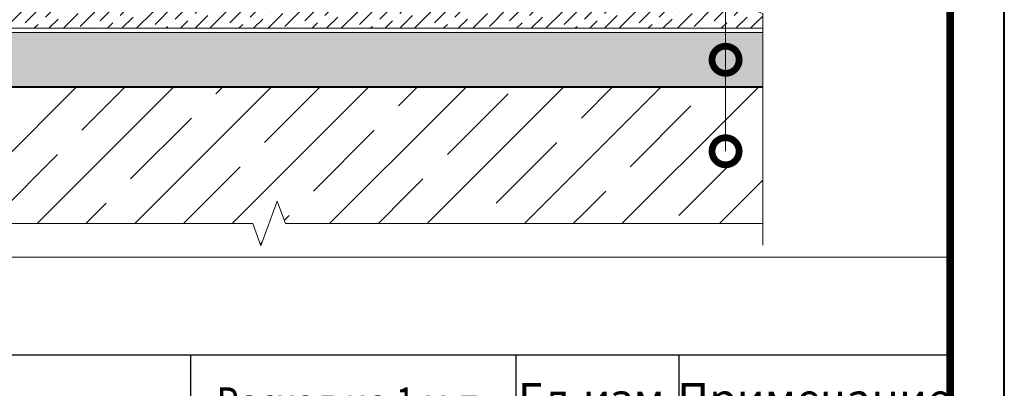
# Model space of a CAD drawing. Units: millimetres. Extents: x -78334 to 111166, y -31745 to 3415.
# Drawn here: x 53858 to 54766, y -27383 to -27043 of the extents above; entities that cross this region are included whole.
import ezdxf
from ezdxf import colors
from ezdxf.entities.mleader import LeaderData, LeaderLine
from ezdxf.enums import TextEntityAlignment as Align
from ezdxf.math import Vec2, Vec3

# ---------------------------------------------------------------- set-up
doc = ezdxf.new("R2010")
doc.units = ezdxf.units.MM
doc.layers.get('0').update_dxf_attribs({"lineweight": 30})
doc.layers.get('DEFPOINTS').update_dxf_attribs({"color": 251, "lineweight": 0})
for name, color, linetype, lineweight in [('FP-XX-МАРКИ ПОМЕЩЕНИЙ', 250, 'Continuous', 25), ('TN-БЕТОН', 251, 'Continuous', 40), ('TN-КЕРАМЗИТОВАЯ РАЗУКЛОНКА', 7, 'Continuous', 15), ('TN-СТЯЖКА', 252, 'Continuous', 15)]:
    doc.layers.add(name, color=color, linetype=linetype, lineweight=lineweight)
for name, color, linetype, lineweight, true_color in [('TN-АННОТАЦИИ', 7, 'Continuous', 20, 0x000000), ('TN-АННОТАЦИИ @ 10', 7, 'Continuous', 20, 0x000000), ('TN-ТАБЛИЦЫ', 7, 'Continuous', 40, 0x000000)]:
    doc.layers.add(name, color=color, linetype=linetype, lineweight=lineweight, true_color=true_color)
doc.styles.add('TN-Текст', font='isocpeur.ttf')

# ---------------------------------------------------------------- blocks, each defined once
blk = doc.blocks.new('*U159')
at = {"lineweight": 9, "transparency": 33554559}
h = blk.add_hatch(dxfattribs=at)
h.set_pattern_fill('GRAVEL', scale=2)
h.set_pattern_definition([(228.0128, (575.9617, -49.2002), (-406.4, -457.2), [6.8344, -676.6097]), (184.96974, (571.3897, -54.2802), (609.6, 50.800003), [11.7281, -1161.081]), (132.51045, (559.7057, -55.2962), (508, -558.8), [8.2696, -818.6945]), (267.2737, (539.8937, -67.9962), (50.8, 1016), [10.6801, -1057.3287]), (292.83365, (539.3857, -78.6642), (-254, 609.6), [10.4727, -1036.7962]), (357.2737, (543.4497, -88.3162), (-1016, 50.8), [10.6801, -1057.3287]), (37.69424, (554.1177, -88.8242), (-660.4, -508), [14.1239, -1398.2623]), (72.25533, (565.2937, -80.1882), (355.6, 1117.6), [13.3344, -1320.1051]), (121.42957, (569.3577, -67.4882), (-406.4, 660.4), [10.7163, -1060.9109]), (175.2364, (563.7697, -58.344), (558.8, -50.8), [12.2343, -599.4787]), (222.39744, (551.5777, -57.3282), (-609.6, -558.8), [15.8216, -1566.3355]), (138.8141, (590.1857, -68.504), (-355.6, 304.8), [5.4, -534.6113]), (171.46923, (586.1217, -64.9482), (660.4, -101.6), [10.2736, -1017.0928]), (225, (575.96, -63.424), (-7e-15, -50.8), [7.184, -64.658]), (203.1986, (572.406, -57.328), (254, 101.6), [3.8688, -383.0124]), (291.8014, (568.85, -58.852), (-50.8, 152.4), [5.4713, -268.095]), (30.9638, (570.882, -63.932), (152.4, 101.6), [8.8864, -287.326]), (161.565, (578.502, -59.36), (101.6, -50.8), [6.4257, -154.218]), (16.38954, (539.3857, -58.8522), (508, 152.4), [9.0018, -891.1765]), (70.3462, (548.0217, -56.3122), (-203.2, -558.8), [7.552, -747.6443]), (293.1986, (578.502, -49.2), (-101.6, 254), [7.7376, -379.1437]), (343.61046, (581.5497, -56.3122), (-508, 152.4), [9.0018, -891.1765]), (339.444, (539.3857, -90.348), (-254, 101.6), [8.6807, -425.3547]), (294.77514, (547.5137, -93.3962), (-254, 558.8), [7.2734, -720.0719]), (66.8014, (579.01, -100), (101.6, 254), [7.7376, -379.1437]), (17.354, (582.0577, -92.8882), (-660.4, -203.2), [8.5157, -843.0475]), (69.444, (554.1177, -100), (-101.6, -254), [4.3404, -429.695]), (101.31, (575.962, -100), (-50.8, 203.2), [2.5903, -256.44]), (165.9638, (575.454, -97.46), (152.4, -50.8), [10.4727, -198.981]), (186.009, (565.2937, -94.9202), (508, 50.8), [9.7053, -960.8273]), (303.69, (570.882, -68.504), (-50.8, 101.6), [7.3265, -175.8355]), (353.15723, (574.9457, -74.6002), (863.6, -101.6), [12.7911, -1266.3202]), (60.9454, (587.6457, -76.124), (-203.2, -355.6), [5.2302, -517.7878]), (90, (590.186, -71.55), (-50.8, 50.8), [3.048, -47.752]), (120.25644, (564.2777, -93.3962), (203.2, -355.6), [7.0573, -698.6788]), (48.0128, (560.7217, -87.3002), (406.4, 457.2), [13.6689, -669.7752]), (0, (569.866, -77.14), (50.8, 50.8), [13.208, -37.592]), (325.30485, (583.0737, -77.1402), (508, -355.6), [8.0322, -795.1863]), (254.0546, (589.678, -81.712), (-50.8, -203.2), [7.3966, -362.433]), (207.64598, (587.6457, -88.8242), (-965.2, -508), [12.0429, -1192.2493]), (175.42608, (576.9777, -94.4122), (-660.4, 50.8), [12.7406, -1261.3169])])
h.paths.add_polyline_path([(1104, 50), (0, 50), (0, 0), (1104, 0)])
at = {"lineweight": 20}
blk.add_lwpolyline([(1104, 50), (0, 50), (0, 0), (1104, 0)], close=True, dxfattribs=at)
blk = doc.blocks.new('*U160')
at = {"lineweight": 9, "transparency": 33554559}
h = blk.add_hatch(dxfattribs=at)
h.set_pattern_fill('ANSI36', color=256, scale=3)
h.set_pattern_definition([(45, (539.386, -100), (5.0514, 18.52178), [23.8125, -4.7625, 0, -4.7625])])
h.paths.add_polyline_path([(1104, 50), (0, 50), (0, 0), (1104, 0)])
at = {"lineweight": 20}
blk.add_lwpolyline([(1104, 50), (0, 50), (0, 0), (1104, 0)], close=True, dxfattribs=at)
blk = doc.blocks.new('*U170')
at = {"layer": 'TN-БЕТОН', "lineweight": 13}
h = blk.add_hatch(dxfattribs=at)
h.set_pattern_fill('ANSI35', color=256, scale=10)
h.set_pattern_definition([(45, (53.72, 427.4), (-44.901, 44.901), []), (45, (98.62, 427.4), (-44.901, 44.901), [79.375, -15.875, 0, -15.875])])
h.paths.add_polyline_path([(53.72, 0), (200, 0), (200, 1127.4), (53.72, 1127.4)])
at = {"layer": 'TN-БЕТОН'}
blk.add_lwpolyline([(53.72, 0), (200, 0), (200, 1127.4), (53.72, 1127.4)], close=True, dxfattribs=at)
blk = doc.blocks.new('*U177')
at = {"lineweight": 0}
blk.add_wipeout([(739.9, -707.3), (-4198.3, -707.3), (-4273.3, -501.2), (-4423.3, -913.3), (-4498.3, -707.3), (-8546.7, -707.3), (-8621.7, -501.2), (-8771.7, -913.3), (-8846.7, -707.3), (-13356.5, -707.3), (-13356.5, 0), (-8846.7, 0), (-8771.7, -206.1), (-8621.7, 206.1), (-8546.7, 0), (-4498.3, 0), (-4423.3, -206.1), (-4273.3, 206.1), (-4198.3, 0), (739.9, 0)], dxfattribs=at).dxf.layer = 'FP-XX-МАРКИ ПОМЕЩЕНИЙ'
at = {"linetype": 'Continuous'}
blk.add_lwpolyline([(-13245, 0), (-8846.7, 0), (-8846.7, 0), (-8771.7, -206.1), (-8621.7, 206.1), (-8546.7, 0), (-8546.7, 0), (-4498.3, 0), (-4423.3, -206.1), (-4273.3, 206.1), (-4198.3, 0), (200, 0)], dxfattribs=at)
blk = doc.blocks.new('*U171')
at = {"lineweight": 0}
blk.add_wipeout([(384.3, -1120.1), (384.3, 0), (-1934.6, 0), (-2009.6, 206.1), (-2159.6, -206.1), (-2234.6, 0), (-4214.3, 0), (-4214.3, -1120.1), (-2234.6, -1120.1), (-2159.6, -1326.1), (-2009.6, -914), (-1934.6, -1120.1)], dxfattribs=at).dxf.layer = 'FP-XX-МАРКИ ПОМЕЩЕНИЙ'
at = {"linetype": 'Continuous'}
blk.add_lwpolyline([(-4369.3, 0), (-2234.6, 0), (-2234.6, 0), (-2159.6, -206.1), (-2009.6, 206.1), (-1934.6, 0), (200, 0)], dxfattribs=at)
blk = doc.blocks.new('_DotSmall')
at = {"color": 0, "linetype": 'ByBlock', "const_width": 0.5}
blk.add_lwpolyline([(-0.0625, 0, 1), (0.0625, 0, 1)], format="xyb", close=True, dxfattribs=at)
blk = doc.blocks.new('*U11')
blk.add_lwpolyline([(0, 0), (210, 0), (210, 297), (0, 297)], close=True)
at = {"const_width": 0.7}
blk.add_lwpolyline([(20, 5), (205, 5), (205, 292), (20, 292)], close=True, dxfattribs=at)
at = {"color": 0, "style": 'TN-Текст', "flags": 8}
for tag, p, height in [('ФОРМА6_001', (131.775, 11.275), 3.5), ('ФОРМАТ', (187, 1.5), 2.5)]:
    blk.add_attdef(tag, p, '', height=height, dxfattribs=at)
blk.add_attdef('ЛИСТ__', text='', height=2.5, dxfattribs=at).set_placement((200, 9.5), align=Align.MIDDLE_CENTER)
blk = doc.blocks.new('*T180')
at = {"layer": 'DEFPOINTS', "color": 8, "linetype": 'ByBlock', "lineweight": 0, "transparency": 16777216}
for p, q in [((0, 0), (1850, 0)), ((0, 0), (0, -90)), ((1850, 0), (1850, -90))]:
    blk.add_line(p, q, dxfattribs=at)
at = {"layer": 'TN-ТАБЛИЦЫ', "color": 0, "lineweight": 30, "transparency": 16777216}
for p, q in [((0, -90), (1850, -90)), ((0, -90), (0, -1067.99)), ((150, -90), (150, -1067.99)), ((1150, -90), (1150, -1067.99)), ((1450, -90), (1450, -1067.99)), ((1600, -90), (1600, -1067.99)), ((1850, -90), (1850, -1067.99))]:
    blk.add_line(p, q, dxfattribs=at)
at = {"layer": 'TN-ТАБЛИЦЫ', "color": 0, "linetype": 'ByBlock', "lineweight": 20, "transparency": 16777216}
for p, q in [((0, -180), (1850, -180)), ((0, -230), (1850, -230)), ((0, -280), (1850, -280)), ((0, -330), (1850, -330)), ((0, -380), (1850, -380)), ((0, -430), (1850, -430)), ((0, -480), (1850, -480)), ((0, -530), (1850, -530)), ((0, -580), (1850, -580)), ((0, -630), (1850, -630)), ((0, -680), (1850, -680)), ((0, -730), (1850, -730)), ((0, -780), (1850, -780)), ((0, -828), (1850, -828)), ((0, -876), (1850, -876)), ((0, -923.99), (1850, -923.99)), ((0, -971.99), (1850, -971.99)), ((0, -1019.99), (1850, -1019.99)), ((0, -1067.99), (1850, -1067.99))]:
    blk.add_line(p, q, dxfattribs=at)
at = {"layer": 'TN-ТАБЛИЦЫ', "color": 7, "lineweight": 13, "transparency": 16777216, "style": 'TN-Текст'}
for s, insert, char_height, width, attachment_point in [('{\\fISOCPEUR|b1|i0|c204|p34; Спецификация на узел \\C1;У.8.2-2021.11}', (5, -45), 30, 1840, 4), ('Поз.', (75, -135), 30, 140, 5), ('Наименование', (650, -135), 30, 990, 5), ('Ед.изм.', (1525, -135), 30, 140, 5), ('Примечание', (1725, -135), 30, 240, 5), ('{\\W0.8;Расход на 1 м.п. }', (1300, -135), 30, 290, 5), ('1', (75, -205), 25, 140, 5), (' Промытый гравий фракции 20-40 мм', (155, -205), 25, 990, 4), ('\\A1;м{\\H0.7x;\\S3^ ;}', (1525, -205), 25, 140, 5), ('по проекту', (1300, -205), 25, 290, 5), ('\\A1;м{\\H0.7x;\\S2^ ;}', (1525, -255), 25, 140, 5), ('2', (75, -255), 25, 140, 5), ('{\\C256;Т}ЕХНОНИКОЛЬ {\\C256;ФЛЕКС}', (155, -255), 25, 990, 4), ('0,35', (1300, -255), 25, 290, 5), ('3', (75, -305), 25, 140, 5), ('\\A1;м{\\H0.7x;\\S2^ ;}', (1525, -305), 25, 140, 5), ('{\\C256; }Техноэласт {\\C256;ФУНДАМЕНТ\\P}', (155, -305), 25, 990, 4), ('по проекту', (1300, -305), 25, 290, 5), ('\\A1;м{\\H0.7x;\\S2^ ;}', (1525, -355), 25, 140, 5), ('4', (75, -355), 25, 140, 5), ('{\\C256; }Техноэласт {\\C256;ФУНДАМЕНТ\\P}', (155, -355), 25, 990, 4), ('по проекту', (1300, -355), 25, 290, 5), ('5', (75, -405), 25, 140, 5), ('\\A1;м{\\H0.7x;\\S2^ ;}', (1525, -405), 25, 140, 5), ('{\\C256; Мастика ТЕХНОНИКОЛЬ №27}', (155, -405), 25, 990, 4), ('по проекту', (1300, -405), 25, 290, 5), ('\\A1; Праймер полимерный ТЕХНОНИКОЛЬ №08 Быстросохнущий{\\H0.7x;\\S*^ ;}', (155, -455), 25, 990, 4), ('6', (75, -455), 25, 140, 5), ('по проекту', (1300, -455), 25, 290, 5), ('\\A1;л', (1525, -455), 25, 140, 5), ('7', (75, -505), 25, 140, 5), ('{\\C256; Саморез остроконечный 4,8х(L-по проекту)}', (155, -505), 25, 990, 4), ('4', (1300, -505), 25, 290, 5), ('шт.', (1525, -505), 25, 140, 5), ('8', (75, -555), 25, 140, 5), (' Анкерный элемент ТЕХНОНИКОЛЬ 8х45', (155, -555), 25, 990, 4), ('4', (1300, -555), 25, 290, 5), ('шт.', (1525, -555), 25, 140, 5), ('9', (75, -605), 25, 140, 5), (' Тарельчатый держатель ТЕХНОНИКОЛЬ %%C 50мм', (155, -605), 25, 990, 4), ('4', (1300, -605), 25, 290, 5), ('шт.', (1525, -605), 25, 140, 5), ('10', (75, -655), 25, 140, 5), ('{\\C256; Мастика ТЕХНОНИКОЛЬ №71}', (155, -655), 25, 990, 4), ('\\A1;{\\C256;150}', (1300, -655), 25, 290, 5), ('\\A1;{\\C256;г/м.п.}', (1525, -655), 25, 140, 5), ('11', (75, -705), 25, 140, 5), (' Угловой ПВХ профиль ', (155, -705), 25, 990, 4), ('по проекту', (1300, -705), 25, 290, 5), ('м.п.', (1525, -705), 25, 140, 5), ('\\A1;м{\\H0.7x;\\S3^ ;}', (1525, -755), 25, 140, 5), ('12', (75, -755), 25, 140, 5), ('{\\C256; XPS ТЕХНОНИКОЛЬ CARBON PROF}', (155, -755), 25, 990, 4), ('по проекту', (1300, -755), 25, 290, 5), ('13', (75, -804), 25, 140, 5), ('{\\C256; Грунтовка глубокого проникновения ТЕХНОНИКОЛЬ 020}', (155, -804), 25, 990, 4), ('по проекту', (1300, -804), 25, 290, 5), ('\\A1;л', (1525, -804), 25, 140, 5), ('14', (75, -852), 25, 140, 5), ('{\\C256; Штукатурно-клеевая смесь ТЕХНОНИКОЛЬ 220 для XPS}', (155, -852), 25, 990, 4), ('по проекту', (1300, -852), 25, 290, 5), ('кг', (1525, -852), 25, 140, 5), ('\\A1;м{\\H0.7x;\\S2^ ;}', (1525, -900), 25, 140, 5), ('15', (75, -900), 25, 140, 5), ('{\\C256; Сетка фасадная ТЕХНОНИКОЛЬ 3600}', (155, -900), 25, 990, 4), ('по проекту', (1300, -900), 25, 290, 5), ('16', (75, -947.99), 25, 140, 5), ('{\\C256; Штукатурно-клеевая смесь ТЕХНОНИКОЛЬ 220 для XPS}', (155, -947.99), 25, 990, 4), ('по проекту', (1300, -947.99), 25, 290, 5), ('кг', (1525, -947.99), 25, 140, 5), ('17', (75, -995.99), 25, 140, 5), ('{\\C256; Грунтовка универсальная ТЕХНОНИКОЛЬ 010}', (155, -995.99), 25, 990, 4), ('по проекту', (1300, -995.99), 25, 290, 5), ('кг', (1525, -995.99), 25, 140, 5), ('{\\C256; Декоративная минеральная штукатурка ТЕХНОНИКОЛЬ 301}', (155, -1043.99), 25, 990, 4), ('18', (75, -1043.99), 25, 140, 5), ('по проекту', (1300, -1043.99), 25, 290, 5), ('кг', (1525, -1043.99), 25, 140, 5)]:
    blk.add_mtext(s, dxfattribs=dict(at, insert=insert, char_height=char_height, width=width, attachment_point=attachment_point))

msp = doc.modelspace()

# ---------------------------------------------------------------- block references
at = {"xscale": -1, "rotation": 270}
msp.add_blockref('*U170', (53459.79, -27305), dxfattribs=at)
at = {"layer": 'TN-КЕРАМЗИТОВАЯ РАЗУКЛОНКА'}
msp.add_blockref('*U159', (53463.79, -27105), dxfattribs=at)
at = {"layer": 'TN-СТЯЖКА'}
msp.add_blockref('*U160', (53463.79, -27051), dxfattribs=at)

# ---------------------------------------------------------------- next in the draw order: block references
at = {"layer": 'TN-АННОТАЦИИ', "xscale": 0.1, "yscale": 0.1, "zscale": 0.1}
msp.add_blockref('*U177', (54523.11, -27230.93), dxfattribs=at)

# ---------------------------------------------------------------- next in the draw order: block references
at = {"layer": 'TN-АННОТАЦИИ', "xscale": -0.1, "yscale": 0.1, "zscale": 0.1, "rotation": 90.00000000030407}
msp.add_blockref('*U171', (54543.11, -27230.93), dxfattribs=at)

# ---------------------------------------------------------------- next in the draw order: block references
msp.add_blockref('*T180', (52865.74, -27262.01))
at = {"layer": 'TN-ТАБЛИЦЫ', "color": 7, "xscale": 10, "yscale": 10, "zscale": 10}
msp.add_blockref('*U11', (52665.74, -28530), dxfattribs=at)

# ---------------------------------------------------------------- next in the draw order: leaders
at = {"layer": 'TN-АННОТАЦИИ @ 10'}
ml = msp.add_multileader_mtext('Standard', dxfattribs=at)
ml.set_content(' {\\C7;Уклонообразующий слой из керамзитобетона}', color=256, style='TN-Текст')
ml.set_leader_properties(color=256, linetype='ByLayer', lineweight=-1)
ml.set_arrow_properties(name='DOTSMALL')
ml.build(insert=Vec2(0, 0))
ml.multileader.update_dxf_attribs({"text_left_attachment_type": 6, "text_right_attachment_type": 6, "dogleg_length": 100, "arrow_head_size": 50, "scale": 10})
ctx = ml.context
ctx.base_point, ctx.scale, ctx.char_height, ctx.arrow_head_size, ctx.landing_gap_size, ctx.plane_origin, ctx.plane_x_axis, ctx.plane_y_axis = Vec3(53768.21, -26603.61), 10, 25, 50, 0, Vec3(56611.41, -27860.91), Vec3(1, -0.000002), Vec3(0.000002, 1)
ctx.left_attachment, ctx.right_attachment, ctx.text_align_type = 6, 6, 1
notes = []
notes.append((ctx, [(1, (1, 1, 0), (54508.89, -26603.61), (-1, 0.000002), 8.18, [(1, [(54508.89, -27080)], 0, [])])]))
ctx.mtext.insert, ctx.mtext.text_direction, ctx.mtext.rotation, ctx.mtext.alignment, ctx.mtext.line_spacing_style, ctx.mtext.flow_direction = Vec3(54134.46, -26571.11), Vec3(1, -0.000002), 6.283184, 2, 2, 5
ml = msp.add_multileader_mtext('Standard', dxfattribs=at)
ml.set_content(' {\\C7;Железобетонная плита}', color=256, style='TN-Текст')
ml.set_leader_properties(color=256, linetype='ByLayer', lineweight=-1)
ml.set_arrow_properties(name='DOTSMALL')
ml.build(insert=Vec2(0, 0))
ml.multileader.update_dxf_attribs({"text_left_attachment_type": 6, "text_right_attachment_type": 6, "dogleg_length": 100, "arrow_head_size": 50, "scale": 10})
ctx = ml.context
ctx.base_point, ctx.scale, ctx.char_height, ctx.arrow_head_size, ctx.landing_gap_size, ctx.plane_origin, ctx.plane_x_axis, ctx.plane_y_axis = Vec3(54119.46, -26643.61), 10, 25, 50, 0, Vec3(56611.41, -27900.91), Vec3(1, -0.000002), Vec3(0.000002, 1)
ctx.left_attachment, ctx.right_attachment, ctx.text_align_type = 6, 6, 1
notes.append((ctx, [(1, (1, 1, 0), (54508.89, -26643.61), (-1, 0.000002), 8.18, [(1, [(54508.89, -27164.36)], 0, [])])]))
ctx.mtext.insert, ctx.mtext.text_direction, ctx.mtext.rotation, ctx.mtext.alignment, ctx.mtext.line_spacing_style, ctx.mtext.flow_direction = Vec3(54310.08, -26613.61), Vec3(1, -0.000002), 6.283184, 2, 2, 5
for ctx, leaders in notes:
    for number, flags, end, landing, length, lines in leaders:
        leader = LeaderData()
        leader.index, (leader.has_last_leader_line, leader.has_dogleg_vector, leader.attachment_direction) = number, flags
        leader.last_leader_point, leader.dogleg_vector, leader.dogleg_length = Vec3(end), Vec3(landing), length
        for number, points, colour, breaks in lines:
            line = LeaderLine()
            line.index, line.vertices, line.color, line.breaks = number, Vec3.list(points), colors.encode_raw_color(colour), breaks
            leader.lines.append(line)
        ctx.leaders.append(leader)

doc.saveas('drawing.dxf')
